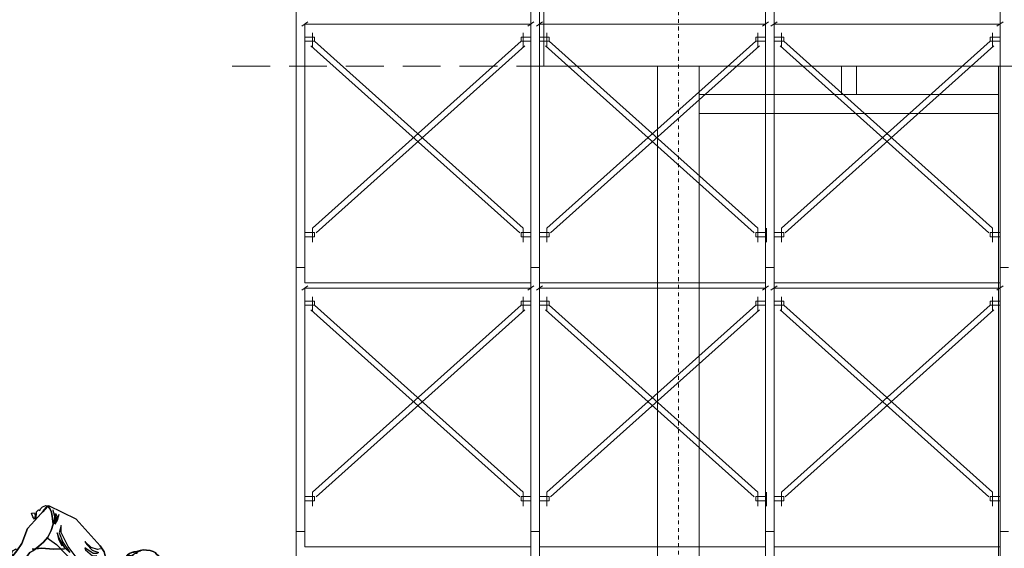
# Model space of a CAD drawing. Extents: x 299804 to 1156399, y 390250 to 610407.
# Drawn here: x 908413 to 913611, y 399711 to 402502 of the extents above; entities that cross this region are included whole.
import ezdxf

# ---------------------------------------------------------------- set-up
doc = ezdxf.new("R2010")
doc.units = 0
doc.header["$LTSCALE"] = 800
doc.header["$MEASUREMENT"] = 0
doc.linetypes.add('DASHDOT', pattern=[1, 0.5, -0.25, 0, -0.25])
doc.linetypes.add('HIDDEN', pattern=[0.375, 0.25, -0.125])
doc.layers.get('0').update_dxf_attribs({"linetype": 'CONTINUOUS', "lineweight": 20})
for name, color, linetype, lineweight in [('khuat-adcc', 8, 'CONTINUOUS', 9), ('thay-adcc', 142, 'CONTINUOUS', 15), ('truc-adcc', 8, 'DASHDOT', 9)]:
    doc.layers.add(name, color=color, linetype=linetype, lineweight=lineweight)
doc.layers.add('KT', color=3, linetype='CONTINUOUS')
doc.layers.add('THAY1', color=9, linetype='CONTINUOUS')

# ---------------------------------------------------------------- blocks, each defined once
blk = doc.blocks.new('CNCUI')
at = {"layer": 'KT', "linetype": 'Continuous'}
for p, q in [((380.4, 1164), (524.1, 1183.2)), ((233.3, 1079), (380.4, 1164)), ((464, 1130.5), (466, 1160.8)), ((468.6, 1109.7), (464, 1130.5)), ((471.3, 1146.6), (468.6, 1109.7)), ((482.7, 1157.9), (471.3, 1146.6)), ((473.2, 1131.8), (482.7, 1157.9)), ((475.3, 1109), (473.2, 1131.8)), ((482, 1141), (475.3, 1109)), ((501, 1170.7), (482, 1141)), ((429.3, 1079.9), (439.5, 1112.7)), ((439.5, 1112.7), (436.8, 1075.7)), ((194.1, 1041.4), (185.7, 1014.9)), ((185.7, 1014.9), (194.1, 1041.4)), ((185.7, 1014.9), (194.1, 1041.4)), ((205.3, 1056.6), (194.1, 1041.4)), ((194.1, 1041.4), (205.3, 1056.6)), ((194.1, 1041.4), (205.3, 1056.6)), ((233.3, 1079), (205.3, 1056.6)), ((205.3, 1056.6), (233.3, 1079)), ((205.3, 1056.6), (233.3, 1079)), ((226.7, 1064.9), (238.4, 1058)), ((229.3, 1046.5), (235.3, 1039.1)), ((262.1, 1046.5), (229.3, 1046.5)), ((235.3, 1039.1), (252.7, 1032.8)), ((238.4, 1058), (271.2, 1058)), ((292.9, 1038.8), (251.5, 1021.6)), ((252.7, 1032.8), (298.3, 1047.2)), ((294.4, 1064.6), (262.1, 1046.5)), ((271.2, 1058), (308, 1075.6)), ((298.3, 1047.2), (292.9, 1038.8)), ((308, 1075.6), (294.4, 1064.6)), ((407, 1039.3), (359.1, 1002.5)), ((376.3, 1026.7), (429.3, 1079.9)), ((388.8, 1016.3), (427.3, 1049.6)), ((430.3, 1045.9), (406.1, 1020.2)), ((436.8, 1075.7), (407, 1039.3)), ((427.3, 1049.6), (446.7, 1073.5)), ((446.7, 1073.5), (430.3, 1045.9)), ((484.1, 1036.1), (431.4, 1018.5)), ((178.4, 992), (177.9, 983.6)), ((177.9, 983.6), (178.4, 992)), ((177.9, 983.6), (178.4, 992)), ((187.9, 1001.6), (178.4, 992)), ((178.4, 992), (187.9, 1001.6)), ((178.4, 992), (187.9, 1001.6)), ((185.7, 1014.9), (187.9, 1001.6)), ((187.9, 1001.6), (185.7, 1014.9)), ((187.9, 1001.6), (185.7, 1014.9)), ((251.5, 1021.6), (233.1, 1029.2)), ((311.8, 982.6), (376.3, 1026.7)), ((431.4, 1018.5), (328.1, 965.1)), ((359.1, 1002.5), (388.8, 1016.3)), ((440.2, 992.6), (389.5, 1010.8)), ((389.5, 1010.8), (440.2, 992.6)), ((389.5, 1010.8), (440.2, 992.6)), ((492.8, 980.2), (440.2, 992.6)), ((440.2, 992.6), (492.8, 980.2)), ((440.2, 992.6), (492.8, 980.2)), ((498.3, 1002.1), (499.4, 1003)), ((164.9, 975.4), (145.6, 966.8)), ((145.6, 966.8), (164.9, 975.4)), ((145.6, 966.8), (164.9, 975.4)), ((177.9, 983.6), (164.9, 975.4)), ((164.9, 975.4), (177.9, 983.6)), ((164.9, 975.4), (177.9, 983.6)), ((176.3, 950.4), (216.3, 868.3)), ((243, 875.7), (188.7, 950.2)), ((534.9, 960.8), (492.8, 980.2)), ((492.8, 980.2), (534.9, 960.8)), ((492.8, 980.2), (520.8, 967.3)), ((65.2, 891.2), (153.6, 932.2)), ((153.6, 932.2), (65.2, 891.2)), ((86.4, 868.6), (162.2, 929.9)), ((446.9, 848.8), (546.8, 907.2)), ((546.8, 907.2), (526.8, 889)), ((600.5, 936.9), (608.8, 937.3)), ((623.1, 922.4), (608.8, 937.3)), ((608.8, 937.3), (623.1, 922.4)), ((608.8, 937.3), (623.1, 922.4)), ((623.1, 922.4), (622.3, 894.7)), ((623.1, 922.4), (622.3, 894.7)), ((622.3, 894.7), (623.1, 922.4)), ((114.2, 874.5), (129.1, 848.9)), ((129.1, 848.9), (114.2, 874.5)), ((129.1, 848.9), (114.2, 874.5)), ((118.2, 802.3), (129.1, 848.9)), ((150.4, 853.7), (199, 854.3)), ((199, 854.3), (212.5, 832.6)), ((216.3, 868.3), (243, 875.7)), ((216.6, 850.2), (284.9, 801.3)), ((387.9, 835.7), (446.9, 848.8)), ((468.2, 847.7), (400.4, 815.2)), ((526.8, 889), (468.2, 847.7)), ((473.8, 835.8), (535.5, 875.7)), ((522.7, 861.2), (475.8, 823.2)), ((559.8, 891.2), (522.7, 861.2)), ((535.5, 875.7), (559.8, 891.2)), ((637.9, 869.8), (633.2, 879)), ((652.5, 850.7), (652.5, 850.6)), ((118.2, 802.3), (111.2, 770.1)), ((212.5, 832.6), (148.7, 838.1)), ((284.9, 801.3), (480, 712.1)), ((400.4, 815.2), (473.8, 835.8)), ((475.8, 823.2), (420.9, 795)), ((535.6, 818.8), (508.9, 771)), ((577.2, 828.1), (535.6, 818.8)), ((642.8, 779.7), (608.6, 813.4)), ((636.9, 809.7), (629.4, 790.1)), ((111.2, 770.1), (105, 739.9)), ((489.8, 743.6), (508.9, 771)), ((508.9, 771), (489.8, 743.6)), ((508.9, 771), (489.8, 743.6)), ((648.6, 758.3), (642.8, 779.7)), ((652.8, 769.5), (663.3, 796)), ((105, 739.9), (150.2, 594)), ((162.2, 707.9), (169.3, 603.3)), ((281.9, 635.2), (267.2, 715.3)), ((279.2, 725.1), (316.9, 718.9)), ((353.9, 716.2), (304.8, 711.1)), ((304.8, 711.1), (335.9, 705.6)), ((316.9, 718.9), (357.1, 724.9)), ((335.9, 705.6), (358.5, 705.5)), ((380.3, 708.9), (342.2, 690.3)), ((400.4, 739.6), (353.9, 716.2)), ((357.1, 724.9), (400.4, 739.6)), ((358.5, 705.5), (407.2, 728.7)), ((407.2, 728.7), (380.3, 708.9)), ((480.2, 700.9), (480.8, 715.4)), ((480.8, 715.4), (480.2, 700.9)), ((480.8, 715.4), (480.2, 700.9)), ((480.8, 715.4), (489.8, 743.6)), ((489.8, 743.6), (480.8, 715.4)), ((489.8, 743.6), (480.8, 715.4)), ((680.1, 634.4), (655.5, 709.8)), ((178.1, 622.7), (180.2, 685.7)), ((180.2, 685.7), (194.4, 637.9)), ((291.1, 661.4), (279.9, 646.2)), ((344.2, 687.5), (315.1, 687.6)), ((344.2, 687.5), (385.1, 657.6)), ((385.1, 657.6), (344.2, 687.5)), ((385.1, 657.6), (344.2, 687.5)), ((385.1, 657.6), (392.7, 655.2)), ((392.7, 655.2), (385.1, 657.6)), ((392.7, 655.2), (385.1, 657.6)), ((449.5, 643.7), (451.9, 663.8)), ((451.9, 663.8), (449.5, 643.7)), ((451.9, 663.8), (449.5, 643.7)), ((451.9, 663.8), (480.2, 700.9)), ((480.2, 700.9), (451.9, 663.8)), ((480.2, 700.9), (451.9, 663.8)), ((191.6, 558), (178.1, 622.7)), ((194.4, 637.9), (201, 571.7)), ((208, 563.1), (204.9, 619.9)), ((278, 598.7), (281.9, 635.2)), ((392.7, 655.2), (426.3, 636.3)), ((426.3, 636.3), (392.7, 655.2)), ((426.3, 636.3), (392.7, 655.2)), ((426.3, 636.3), (449.5, 643.7)), ((449.5, 643.7), (426.3, 636.3)), ((449.5, 643.7), (426.3, 636.3)), ((485, 645.3), (482.5, 599.8)), ((664.7, 515.2), (680.1, 634.4)), ((150.2, 594), (196.6, 476.2)), ((283.5, 563.3), (278, 598.7)), ((482.5, 599.8), (515.1, 559.6)), ((272.8, 514.2), (296.2, 538.1)), ((315.2, 544.4), (283.5, 563.3)), ((301, 489.6), (336.4, 535.3)), ((181.8, 513.8), (34.8, 315.3)), ((216.7, 447.7), (196.6, 476.2)), ((212.7, 468.9), (237, 507.7)), ((237, 507.7), (272.8, 514.2)), ((293.4, 513.4), (320.4, 468.4)), ((390, 462.4), (375.5, 508.7)), ((375.5, 508.7), (393.8, 473.5)), ((393.8, 473.5), (418.7, 434.9)), ((406.7, 514.9), (403.5, 469.1)), ((409.8, 468), (406.7, 514.9)), ((591.8, 181.8), (664.7, 515.2)), ((194, 241.6), (408, 432.9)), ((216.7, 447.7), (212.7, 468.9)), ((233.1, 420.4), (216.7, 447.7)), ((216.7, 447.7), (233.1, 420.4)), ((233.1, 420.4), (216.7, 447.7)), ((320.4, 468.4), (332.2, 393.9)), ((408, 432.9), (390, 462.4)), ((408, 432.9), (392, 164.8)), ((403.5, 469.1), (415.3, 424.8)), ((418.7, 434.9), (409.8, 468)), ((616.2, 424.3), (573.7, 298.5)), ((617.4, 449.7), (580.9, 349)), ((582.7, 343.4), (616.2, 424.3)), ((161.8, 381.8), (238.3, 422.1)), ((250, 397.5), (233.1, 420.4)), ((233.1, 420.4), (250, 397.5)), ((250, 397.5), (233.1, 420.4)), ((270.7, 372), (250, 397.5)), ((250, 397.5), (270.7, 372)), ((270.7, 372), (250, 397.5)), ((332.2, 393.9), (348.9, 354.3)), ((592.7, 336.4), (616.5, 392.3)), ((285.9, 359.1), (270.7, 372)), ((270.7, 372), (285.9, 359.1)), ((285.9, 359.1), (270.7, 372)), ((293.7, 344.1), (285.9, 359.1)), ((285.9, 359.1), (293.7, 344.1)), ((293.7, 344.1), (285.9, 359.1)), ((299.5, 331.8), (293.7, 344.1)), ((293.7, 344.1), (299.5, 331.8)), ((299.5, 331.8), (293.7, 344.1)), ((308.2, 323.4), (299.5, 331.8)), ((299.5, 331.8), (308.2, 323.4)), ((308.2, 323.4), (299.5, 331.8)), ((348.9, 354.3), (362.5, 328)), ((362.5, 328), (348.9, 354.3)), ((348.9, 354.3), (362.5, 328)), ((580.9, 349), (542.3, 263.7)), ((542.3, 263.7), (582.7, 343.4)), ((561.4, 269.5), (592.7, 336.4)), ((34.8, 315.3), (-74.5, 8.4)), ((170.8, 257.1), (137.1, 296.4)), ((137.1, 296.4), (154.4, 268.2)), ((316, 315.7), (308.2, 323.4)), ((308.2, 323.4), (316, 315.7)), ((316, 315.7), (308.2, 323.4)), ((325.7, 295.6), (316, 315.7)), ((316, 315.7), (325.7, 295.6)), ((325.7, 295.6), (316, 315.7)), ((333.7, 275), (325.7, 295.6)), ((325.7, 295.6), (333.7, 275)), ((333.7, 275), (325.7, 295.6)), ((408.6, 289.8), (425.2, 278.8)), ((425.2, 278.8), (408.6, 289.8)), ((408.6, 289.8), (425.2, 278.8)), ((573.7, 298.5), (561.4, 269.5)), ((39.7, 280.9), (35.7, 112.1)), ((40.9, 101.4), (51, 268.2)), ((51, 268.2), (64.9, 106.6)), ((75.9, -47.4), (194, 241.6)), ((150.4, 262.9), (136.4, 281)), ((136.4, 281), (151.7, 253.5)), ((180.8, 243.7), (150.4, 262.9)), ((151.7, 253.5), (174.1, 233.7)), ((154.4, 268.2), (180.8, 243.7)), ((194, 241.6), (170.8, 257.1)), ((335.6, 263.3), (333.7, 275)), ((333.7, 275), (335.6, 263.3)), ((335.6, 263.3), (333.7, 275)), ((336.8, 245.9), (335.6, 263.3)), ((335.6, 263.3), (336.8, 245.9)), ((336.8, 245.9), (335.6, 263.3)), ((336.8, 241.6), (336.8, 245.9)), ((336.8, 245.9), (336.8, 241.6)), ((336.8, 241.6), (336.8, 245.9)), ((340.2, 235.3), (336.8, 241.6)), ((336.8, 241.6), (340.2, 235.3)), ((340.2, 235.3), (336.8, 241.6)), ((344.9, 231.4), (340.2, 235.3)), ((340.2, 235.3), (344.9, 231.4)), ((344.9, 231.4), (340.2, 235.3)), ((381.5, 240.2), (378.3, 236)), ((378.3, 236), (381.5, 240.2)), ((381.5, 240.2), (378.3, 236)), ((378.3, 236), (384.4, 224.5)), ((384.4, 224.5), (378.3, 236)), ((378.3, 236), (384.4, 224.5)), ((389.4, 239.3), (381.5, 240.2)), ((393.2, 249.4), (399.9, 269.6)), ((404.9, 280.1), (401, 269.8)), ((425.2, 278.8), (437.8, 259.9)), ((437.8, 259.9), (425.2, 278.8)), ((425.2, 278.8), (437.8, 259.9)), ((437.8, 259.9), (451.1, 257.6)), ((451.1, 257.6), (437.8, 259.9)), ((437.8, 259.9), (451.1, 257.6)), ((451.1, 257.6), (457, 267.4)), ((457, 267.4), (451.1, 257.6)), ((451.1, 257.6), (457, 267.4)), ((460.8, 267.5), (454.7, 251.6)), ((457, 267.4), (460.8, 267.5)), ((460.8, 267.5), (457, 267.4)), ((347.5, 228), (344.9, 231.4)), ((344.9, 231.4), (347.5, 228)), ((347.5, 228), (344.9, 231.4)), ((347.8, 224.1), (347.5, 228)), ((347.5, 228), (347.8, 224.1)), ((347.8, 224.1), (347.5, 228)), ((356.9, 213.7), (347.8, 224.1)), ((347.8, 224.1), (356.9, 213.7)), ((356.9, 213.7), (347.8, 224.1)), ((363.3, 204.8), (356.9, 213.7)), ((356.9, 213.7), (363.3, 204.8)), ((363.3, 204.8), (356.9, 213.7)), ((369.4, 195.8), (363.3, 204.8)), ((363.3, 204.8), (369.4, 195.8)), ((371.3, 193.3), (363.3, 204.8)), ((394.4, 173.4), (371.3, 193.3)), ((401, 190.9), (378.4, 210.6)), ((407.8, 208.8), (384.4, 224.5)), ((401, 190.9), (405.3, 186.1)), ((408.8, 186.8), (401.5, 192)), ((407.8, 208.8), (412.8, 205.8)), ((412.8, 205.8), (421.6, 197.6)), ((421.6, 197.6), (412.8, 205.8)), ((412.8, 205.8), (421.6, 197.6)), ((422.8, 193.8), (418.1, 187.5)), ((418.1, 187.5), (422.8, 193.8)), ((422.8, 193.8), (418.1, 187.5)), ((421.6, 197.6), (422.8, 193.8)), ((422.8, 193.8), (421.6, 197.6)), ((421.6, 197.6), (422.8, 193.8)), ((502.3, 232.3), (510.7, 220.5)), ((561.1, 191.1), (502.3, 232.3)), ((529, 192), (504.6, 215.8)), ((504.6, 215.8), (512.9, 200.7)), ((510.7, 220.5), (560.8, 183.4)), ((512.9, 200.7), (532.6, 182.9)), ((583.2, 173.6), (529, 192)), ((591.8, 181.8), (561.1, 191.1)), ((392, 164.8), (397.8, 137.9)), ((400.6, 169.5), (394.4, 173.4)), ((394.4, 173.4), (400.6, 169.5)), ((403.8, 170), (400.6, 169.5)), ((400.6, 169.5), (403.8, 170)), ((403.8, 170), (400.6, 169.5)), ((406.7, 173.3), (403.8, 170)), ((403.8, 170), (406.7, 173.3)), ((406.7, 173.3), (403.8, 170)), ((405.3, 186.1), (409.2, 178.1)), ((409.2, 178.1), (405.3, 186.1)), ((405.3, 186.1), (409.2, 178.1)), ((409.2, 178.1), (406.7, 173.3)), ((406.7, 173.3), (409.2, 178.1)), ((409.2, 178.1), (406.7, 173.3)), ((412.7, 185.7), (408.8, 186.8)), ((408.8, 186.8), (412.7, 185.7)), ((412.7, 185.7), (408.8, 186.8)), ((418.1, 187.5), (412.7, 185.7)), ((412.7, 185.7), (418.1, 187.5)), ((418.1, 187.5), (412.7, 185.7)), ((532.6, 182.9), (566.7, 168)), ((560.8, 183.4), (583.2, 173.6)), ((629.3, -119.4), (591.8, 181.8)), ((35.7, 112.1), (0, 0)), ((0, 0), (40.9, 101.4)), ((64.9, 106.6), (24, 18.5)), ((24, 18.5), (78.2, 106.6)), ((397.8, 137.9), (459.3, -136.5)), ((-211.6, 15), (-228, -4.3)), ((-74.5, 8.4), (-211.6, 15)), ((-228, -4.3), (25, -94.8)), ((51.9, -74.1), (53.5, -39.8)), ((53.5, -39.8), (75.9, -47.4)), ((25, -94.8), (51.9, -74.1)), ((459.3, -136.5), (481.7, -144.1)), ((608.4, -137.1), (629.3, -119.4)), ((639.6, -177.5), (608.4, -137.1)), ((363.9, -154), (354.8, -180.8)), ((354.8, -180.8), (499.2, -224.6)), ((481.7, -144.1), (363.9, -154)), ((624.5, -222.2), (639.6, -177.5)), ((499.2, -224.6), (624.5, -222.2))]:
    blk.add_line(p, q, dxfattribs=at)
for points in [[(631.2, 766.6), (637.8, 757), (640.7, 748.5), (637.7, 744.1), (634.4, 741.2), (631.1, 741.1), (620.2, 750), (606.7, 763), (603.4, 771), (598.4, 780.6), (593.1, 790.2), (585.4, 801.7), (585.5, 805.6), (583.4, 809.3), (579.1, 813.8), (576.5, 820.3), (577.1, 824.7), (577.9, 842.1), (577.5, 853.9), (572.1, 875.3), (564.9, 896.5), (558.1, 905), (550.4, 914.4), (546.2, 927.4), (540.3, 943.2), (526.8, 957.8), (509.2, 985.6), (495.3, 1010.4), (482.3, 1039.5), (476.4, 1074), (477.2, 1106.5), (489.3, 1130.6), (503.1, 1157.5), (515.4, 1172.1), (530.4, 1180), (542, 1149.4), (566.4, 1095.5), (587.7, 1047.4), (590.5, 972.1), (602.3, 930.8), (612.5, 903), (627.7, 890.1), (633.2, 879)], [(633.2, 879), (627.7, 890.1), (612.5, 903), (602.3, 930.8), (590.5, 972.1), (587.7, 1047.4), (566.4, 1095.5), (542, 1149.4), (530.4, 1180), (515.4, 1172.1), (503.1, 1157.5), (489.3, 1130.6), (477.2, 1106.5), (476.4, 1074), (482.3, 1039.5), (495.3, 1010.4), (509.2, 985.6), (526.8, 957.8), (540.3, 943.2), (546.2, 927.4), (550.4, 914.4), (558.1, 905), (564.9, 896.5), (572.1, 875.3), (577.5, 853.9), (577.9, 842.1), (577.1, 824.7), (576.5, 820.3), (579.1, 813.8), (583.4, 809.3), (585.5, 805.6), (585.4, 801.7), (593.1, 790.2), (598.4, 780.6), (603.4, 771), (606.7, 763), (620.2, 750), (631.1, 741.1), (634.4, 741.2), (637.7, 744.1), (640.7, 748.5), (637.8, 757), (631.2, 766.6)], [(631.2, 766.6), (637.8, 757), (640.7, 748.5), (637.7, 744.1), (634.4, 741.2), (631.1, 741.1), (620.2, 750), (606.7, 763), (603.4, 771), (598.4, 780.6), (593.1, 790.2), (585.4, 801.7), (585.5, 805.6), (583.4, 809.3), (579.1, 813.8), (576.5, 820.3), (577.1, 824.7), (577.9, 842.1), (577.5, 853.9), (572.1, 875.3), (564.9, 896.5), (558.1, 905), (550.4, 914.4), (546.2, 927.4), (540.3, 943.2), (526.8, 957.8), (509.2, 985.6), (495.3, 1010.4), (482.3, 1039.5), (476.4, 1074), (477.2, 1106.5), (489.3, 1130.6), (503.1, 1157.5), (515.4, 1172.1), (530.4, 1180), (542, 1149.4), (566.4, 1095.5), (587.7, 1047.4), (590.5, 972.1), (602.3, 930.8), (612.5, 903), (627.7, 890.1), (633.2, 879)], [(562.9, 1104.9), (571.4, 1137), (566.2, 1149.7), (558.8, 1147.5), (557.3, 1156.6), (551.1, 1168.2), (546, 1174.8), (538.3, 1179.4), (524.1, 1183.2), (520.1, 1179), (530.1, 1175.1), (543.3, 1145.7), (562.9, 1104.9)], [(-32.5, 958), (-41.9, 955.1), (-50, 955.6), (-56.7, 959.7), (-60.5, 964.6), (-60.4, 971.9), (-69.4, 983.1), (-70, 997.9), (-78.1, 1009.9), (-83.9, 1022.1), (-86.9, 1038.5), (-88.4, 1051.6), (-89.3, 1062), (-88.9, 1069.7), (-82.7, 1080.3), (-73.8, 1095.5), (-67.5, 1104.2), (-62.4, 1108.2), (-53.5, 1115), (-47.1, 1120.6), (-35.7, 1126), (-27.5, 1130.5), (-15.9, 1132.6), (-0.4, 1131.9), (16.3, 1128.7), (29.9, 1125.8), (44.8, 1117.7), (57.7, 1108.2), (70.3, 1101.2), (79.1, 1095.7), (87.1, 1087.2), (94.7, 1079.1), (97.1, 1075.3), (98, 1070.1), (93.4, 1056.1), (98, 1070.1), (97.1, 1075.3), (94.7, 1079.1), (87.1, 1087.2), (79.1, 1095.7), (70.3, 1101.2), (57.7, 1108.2), (44.8, 1117.7), (29.9, 1125.8), (16.3, 1128.7), (-0.4, 1131.9), (-15.9, 1132.6), (-27.5, 1130.5), (-35.7, 1126), (-47.1, 1120.6), (-53.5, 1115), (-62.4, 1108.2), (-67.5, 1104.2), (-73.8, 1095.5), (-82.7, 1080.3), (-88.9, 1069.7), (-89.3, 1062), (-88.4, 1051.6), (-86.9, 1038.5), (-83.9, 1022.1), (-78.1, 1009.9), (-70, 997.9), (-69.4, 983.1), (-60.4, 971.9), (-60.5, 964.6), (-56.7, 959.7), (-50, 955.6), (-41.9, 955.1), (-32.5, 958)], [(569.5, 1100.3), (581.1, 1109.4), (591.8, 1123.5), (579.4, 1130.1), (572.2, 1119.6), (569.5, 1100.3)], [(42.4, 1116.3), (59.5, 1099.8), (55.8, 1101.2), (54.3, 1098.6), (62.8, 1096.8), (73.1, 1082.4), (64.2, 1076.5), (70.4, 1077.1), (76.3, 1080.3), (84.6, 1079.6), (89.7, 1078.8), (95.2, 1076), (89.7, 1084.8), (80.5, 1094.6), (69.9, 1100.8), (58.9, 1106.9), (55.9, 1109.7), (42.4, 1116.3)], [(-59.4, 1039.1), (-53.8, 1026.3), (-50.2, 1026.8), (-40.6, 1015.4), (-35.1, 1013.3), (-28.4, 1021.6), (-30.6, 1030.4), (-42.5, 1043), (-59.4, 1039.1)], [(-39, 956.7), (-48.1, 956.2), (-54.4, 960.3), (-56.3, 964.5), (-56.8, 968), (-50.8, 976.5), (-38.6, 988), (-0.8, 1023.4), (39, 1059.3), (53.4, 1068.8), (69.6, 1075.9), (82, 1077.2), (90.5, 1076.7), (94.2, 1075.8), (95.6, 1073.5), (95.8, 1068.5), (93, 1056.6), (88.4, 1061.5), (81.3, 1066.4), (75.5, 1068.3), (68.2, 1066.6), (58.9, 1065.1), (50.9, 1060.8), (43.7, 1056), (16.9, 1033.2), (-40.3, 979.5), (-50.1, 970.3), (-53.4, 966.1), (-53.3, 963), (-50.2, 961), (-39, 956.7)], [(-10.6, 935.1), (-4.3, 927), (4.8, 918.3), (9.7, 915.2), (15, 912.2), (18.7, 912), (25.4, 909.6), (31.8, 902.7), (40.6, 897.7), (45.5, 894.6), (51.5, 889.5), (60.6, 882.4), (68.6, 879.4), (86, 880.5), (99.2, 890.5), (111.3, 907.5), (128.8, 929.5), (135.4, 943.8), (135.4, 957.1), (132.5, 967.9), (128.4, 976.1), (132.5, 994.8), (122.1, 1026.9), (117.6, 1034.7), (106.2, 1042.9), (107.2, 1047), (104.6, 1051), (96.8, 1052.1), (83.7, 1064.3), (76.5, 1067.6), (60.9, 1065), (47.7, 1058.2), (21.5, 1037.2), (-3.2, 1014.4), (-28.6, 990.5), (-43.1, 976.9), (-52.9, 967.3), (-51.4, 962.3), (-47.4, 958), (-31.8, 959), (-21.4, 942.7), (-18.8, 945.1), (-15.8, 942.3), (-18.8, 945.1), (-21.4, 942.7), (-31.8, 959), (-47.4, 958), (-51.4, 962.3), (-52.9, 967.3), (-43.1, 976.9), (-28.6, 990.5), (-3.2, 1014.4), (21.5, 1037.2), (47.7, 1058.2), (60.9, 1065), (76.5, 1067.6), (83.7, 1064.3), (96.8, 1052.1), (104.6, 1051), (107.2, 1047), (106.2, 1042.9), (117.6, 1034.7), (122.1, 1026.9), (132.5, 994.8), (128.4, 976.1), (132.5, 967.9), (135.4, 957.1), (135.4, 943.8), (128.8, 929.5), (111.3, 907.5), (99.2, 890.5), (86, 880.5), (68.6, 879.4), (60.6, 882.4), (51.5, 889.5), (45.5, 894.6), (40.6, 897.7), (31.8, 902.7), (25.4, 909.6), (18.7, 912), (15, 912.2), (9.7, 915.2), (4.8, 918.3), (-4.3, 927), (-10.6, 935.1)], [(-10.6, 935.1), (-4.3, 927), (4.8, 918.3), (9.7, 915.2), (15, 912.2), (18.7, 912), (25.4, 909.6), (31.8, 902.7), (40.6, 897.7), (45.5, 894.6), (51.5, 889.5), (60.6, 882.4), (68.6, 879.4), (86, 880.5), (99.2, 890.5), (111.3, 907.5), (128.8, 929.5), (135.4, 943.8), (135.4, 957.1), (132.5, 967.9), (128.4, 976.1), (132.5, 994.8), (122.1, 1026.9), (117.6, 1034.7), (106.2, 1042.9), (107.2, 1047), (104.6, 1051), (96.8, 1052.1), (83.7, 1064.3), (76.5, 1067.6), (60.9, 1065), (47.7, 1058.2), (21.5, 1037.2), (-3.2, 1014.4), (-28.6, 990.5), (-43.1, 976.9), (-52.9, 967.3), (-51.4, 962.3), (-47.4, 958), (-31.8, 959), (-21.4, 942.7), (-18.8, 945.1), (-15.8, 942.3), (-10.6, 935.1)], [(-2.8, 1058.9), (5, 1050.6), (8, 1055.5), (-2.8, 1058.9)], [(-59.8, 972.9), (-54.2, 978.1), (-51.4, 984), (-47.7, 988.7), (-50.7, 977.4), (-59.8, 972.9)], [(-53.9, 1021.4), (-49.8, 1020.8), (-49.5, 1015.4), (-43.9, 1010.7), (-40, 1003.5), (-46.6, 1002.5), (-53, 1012.2), (-53.9, 1021.4)], [(-45.6, 981.3), (-46.2, 976), (-21.9, 1000.1), (-22.4, 1003.2), (-45.6, 981.3)], [(135, 963.5), (142.9, 952.1), (150.6, 944), (154.7, 936.6), (151.3, 922.6), (105.5, 900), (134.2, 937.9), (105.5, 900), (151.3, 922.6), (154.7, 936.6), (150.6, 944), (142.9, 952.1), (135, 963.5)], [(135, 963.5), (142.9, 952.1), (150.6, 944), (154.7, 936.6), (151.3, 922.6), (105.5, 900), (134.2, 937.9), (135, 963.5)], [(113, 871.3), (140.4, 875.6), (161.4, 890.7), (193.6, 903.3), (214.2, 908), (186.7, 905.1), (164.4, 899.3), (142.3, 888.3), (130.7, 881.2), (113, 871.3)], [(641.5, 900.7), (618.1, 909.5), (613.4, 902.3)], [(577.7, 847.9), (453.1, 657.9)], [(625, 818), (628, 826.1), (627.2, 832.9), (637.1, 834.8), (642.6, 840.5), (651.7, 841.5), (659.8, 848.3), (660.3, 845), (651.2, 835.5), (642.6, 828.3), (634.1, 821.5), (625, 818)], [(632.5, 880.5), (635.8, 885.8)], [(650.8, 865.9), (637.9, 869.8)], [(453.1, 657.9), (485, 645.3), (585.5, 805.6)], [(453.1, 657.9), (485, 645.3), (585.5, 805.6)], [(585.5, 805.6), (485, 645.3), (453.1, 657.9)], [(651.8, 761), (648, 766.3), (643.1, 764.1), (637.8, 770), (632.2, 770.5), (615.4, 783.8), (604.7, 789.6), (597.1, 796.9), (589.2, 807.3), (585.6, 813.3), (586.1, 818.4), (581.4, 816.5), (586.3, 807.3), (586.8, 801.9), (604, 784.2), (604.5, 780.5), (615.8, 773.7), (627.7, 768.8), (631.2, 766.1), (638.2, 760.3), (642.8, 757.5), (649.8, 757.2), (651.8, 761)], [(631.5, 812.9), (635.8, 818.2), (640.6, 813.5), (641.1, 820), (646.7, 822.8), (651.7, 820.8), (656.3, 817.6), (655, 812), (647.3, 809.5), (640.1, 810), (631.5, 812.9)], [(638.6, 748.5), (634.3, 748.6), (632.6, 750.2), (628.3, 747.9), (626.4, 749.7), (625.4, 756.3), (620.5, 754.1), (616.8, 761.7), (606.7, 771.4), (606.4, 764.8), (618.3, 752.2), (626.9, 745.1), (632.8, 741.1), (636.5, 743.3), (638.6, 748.5)], [(315.1, 687.6), (315.1, 687.6), (289.3, 699.2), (267.7, 703.7), (248.6, 715.2), (210.5, 720.8), (185.5, 736.6)], [(295.8, 518.6), (306.3, 529.1), (315.2, 544.4), (302.1, 549.4), (296.2, 538.1), (295.8, 518.6)], [(382, 275), (385.7, 276.5), (389, 284.3), (399.9, 284.2), (405.6, 286.9), (408.6, 289.8)], [(378.4, 210.6), (368.4, 214.5), (360, 220.8), (350.9, 230.2), (346.6, 235.6), (346.5, 240.8), (342, 238.3), (348.1, 229.8), (349.2, 224.5), (368.4, 209), (369.3, 205.4), (375.4, 202.7)], [(404.9, 280.1), (403, 279), (393.8, 274.6), (382, 275)], [(385.2, 245.1), (387.1, 253.5), (385.6, 260.2), (395.2, 263.2), (399.9, 269.6), (401, 269.8)], [(393.2, 249.4), (385.2, 245.1)], [(373, 196.4), (372.6, 196.7), (372.7, 195.7)], [(401.4, 191.9), (405.2, 189.4), (410.2, 187.2), (417.2, 187.8), (418.7, 191.8)], [(418.7, 191.8), (414.3, 196.6), (409.7, 193.8), (404, 198.7)], [(394.5, 173.9), (395.9, 173), (402.2, 169.8), (405.6, 172.3), (407.1, 177.8)], [(407.1, 177.8), (402.8, 177.4), (400.9, 178.8), (396.9, 175.9), (395.7, 176.9)]]:
    blk.add_lwpolyline(points, dxfattribs=at)

msp = doc.modelspace()

# ---------------------------------------------------------------- linework, layer by layer
at = {"color": 1, "ltscale": 14}
for p, q in [((909873.2, 402586.2, 45.2), (909873.2, 401192.7, 45.2)), ((911111.5, 402586.2, 45.2), (911111.5, 401192.7, 45.2)), ((911156.9, 401192.7, 45.2), (911156.9, 402586.2, 45.2)), ((912349.8, 402586.2, 45.2), (912349.8, 401192.7, 45.2)), ((912349.8, 402586.2, 45.2), (912349.8, 401192.7, 45.2)), ((912395.2, 401192.7, 45.2), (912395.2, 402586.2, 45.2)), ((913588.1, 402586.2, 45.2), (913588.1, 401192.7, 45.2)), ((909902.5, 402466.6, 45.2), (909934.8, 402489.9, 45.2)), ((909918.6, 402478.2, 45.2), (910140.2, 402478.2, 45.2)), ((909918.6, 401377.8, 45.2), (909918.6, 402478.2, 45.2)), ((910123, 402478.2, 45.2), (911111.5, 402478.2, 45.2)), ((911095.4, 402466.6, 45.2), (911127.6, 402489.9, 45.2)), ((911111.5, 402478.2, 45.2), (911111.5, 401522.2, 45.2)), ((911140.8, 402466.6, 45.2), (911173, 402489.9, 45.2)), ((911156.9, 402478.2, 45.2), (911378.5, 402478.2, 45.2)), ((911156.9, 401377.8, 45.2), (911156.9, 402478.2, 45.2)), ((911361.3, 402478.2, 45.2), (912349.8, 402478.2, 45.2)), ((912333.7, 402466.6, 45.2), (912365.9, 402489.9, 45.2)), ((912349.8, 402478.2, 45.2), (912349.8, 401522.2, 45.2)), ((912379.1, 402466.6, 45.2), (912411.3, 402489.9, 45.2)), ((912395.2, 402478.2, 45.2), (912616.7, 402478.2, 45.2)), ((912395.2, 401377.8, 45.2), (912395.2, 402478.2, 45.2)), ((912599.6, 402478.2, 45.2), (913588.1, 402478.2, 45.2)), ((913571.9, 402466.6, 45.2), (913604.2, 402489.9, 45.2)), ((913588.1, 402478.2, 45.2), (913588.1, 401522.2, 45.2)), ((909918.6, 402410.1, 45.2), (909969.8, 402410.1, 45.2)), ((909958.4, 402432.8, 45.2), (909958.4, 402359, 45.2)), ((909969.8, 402410.1, 45.2), (909969.8, 402387.4, 45.2)), ((911111.5, 402410.1, 45.2), (911060.4, 402410.1, 45.2)), ((911060.4, 402410.1, 45.2), (911060.4, 402387.4, 45.2)), ((911071.7, 402432.8, 45.2), (911071.7, 402359, 45.2)), ((911156.9, 402410.1, 45.2), (911208.1, 402410.1, 45.2)), ((911196.7, 402432.8, 45.2), (911196.7, 402359, 45.2)), ((911208.1, 402410.1, 45.2), (911208.1, 402387.4, 45.2)), ((912349.8, 402410.1, 45.2), (912298.7, 402410.1, 45.2)), ((912298.7, 402410.1, 45.2), (912298.7, 402387.4, 45.2)), ((912310, 402432.8, 45.2), (912310, 402359, 45.2)), ((912395.2, 402410.1, 45.2), (912446.3, 402410.1, 45.2)), ((912435, 402432.8, 45.2), (912435, 402359, 45.2)), ((912446.3, 402410.1, 45.2), (912446.3, 402387.4, 45.2)), ((913588.1, 402410.1, 45.2), (913536.9, 402410.1, 45.2)), ((913536.9, 402410.1, 45.2), (913536.9, 402387.4, 45.2)), ((913548.3, 402432.8, 45.2), (913548.3, 402359, 45.2)), ((909969.8, 402387.4, 45.2), (909918.6, 402387.4, 45.2)), ((911060.4, 402387.4, 45.2), (911111.5, 402387.4, 45.2)), ((911208.1, 402387.4, 45.2), (911156.9, 402387.4, 45.2)), ((912298.7, 402387.4, 45.2), (912349.8, 402387.4, 45.2)), ((912446.3, 402387.4, 45.2), (912395.2, 402387.4, 45.2)), ((913536.9, 402387.4, 45.2), (913588.1, 402387.4, 45.2)), ((909918.6, 401192.7, 45.2), (909918.6, 402251, 45.2)), ((911156.9, 401192.7, 45.2), (911156.9, 402251, 45.2)), ((912395.2, 401192.7, 45.2), (912395.2, 402251, 45.2)), ((911111.5, 402236.3, 45.2), (911111.5, 401192.7, 45.2)), ((912349.8, 402236.3, 45.2), (912349.8, 401192.7, 45.2)), ((912395.2, 402236.3, 45.2), (912395.2, 401192.7, 45.2)), ((913588.1, 402236.3, 45.2), (913588.1, 401192.7, 45.2)), ((909918.6, 401378.7, 45.2), (909969.8, 401378.7, 45.2)), ((909958.4, 401401.4, 45.2), (909958.4, 401327.6, 45.2)), ((909969.8, 401378.7, 45.2), (909969.8, 401356, 45.2)), ((911111.5, 401378.7, 45.2), (911060.4, 401378.7, 45.2)), ((911060.4, 401378.7, 45.2), (911060.4, 401356, 45.2)), ((911071.7, 401401.4, 45.2), (911071.7, 401327.6, 45.2)), ((911156.9, 401378.7, 45.2), (911208.1, 401378.7, 45.2)), ((911196.7, 401401.4, 45.2), (911196.7, 401327.6, 45.2)), ((911208.1, 401378.7, 45.2), (911208.1, 401356, 45.2)), ((912349.8, 401378.7, 45.2), (912298.7, 401378.7, 45.2)), ((912298.7, 401378.7, 45.2), (912298.7, 401356, 45.2)), ((912310, 401401.4, 45.2), (912310, 401327.6, 45.2)), ((912355.5, 401401.4, 45.2), (912355.5, 401327.6, 45.2)), ((912395.2, 401378.7, 45.2), (912446.3, 401378.7, 45.2)), ((912435, 401401.4, 45.2), (912435, 401327.6, 45.2)), ((912446.3, 401378.7, 45.2), (912446.3, 401356, 45.2)), ((913588.1, 401378.7, 45.2), (913536.9, 401378.7, 45.2)), ((913536.9, 401378.7, 45.2), (913536.9, 401356, 45.2)), ((913548.3, 401401.4, 45.2), (913548.3, 401327.6, 45.2)), ((909969.8, 401356, 45.2), (909918.6, 401356, 45.2)), ((911060.4, 401356, 45.2), (911111.5, 401356, 45.2)), ((911208.1, 401356, 45.2), (911156.9, 401356, 45.2)), ((912298.7, 401356, 45.2), (912349.8, 401356, 45.2)), ((912446.3, 401356, 45.2), (912395.2, 401356, 45.2)), ((913536.9, 401356, 45.2), (913588.1, 401356, 45.2)), ((909918.6, 401192.7, 45.2), (909873.2, 401192.7, 45.2)), ((909873.2, 401192.7, 45.2), (909873.2, 399799.3, 45.2)), ((909873.2, 401192.7, 45.2), (909918.6, 401192.7, 45.2)), ((909918.6, 401113.2, 45.2), (909918.6, 401192.7, 45.2)), ((911156.9, 401192.7, 45.2), (911111.5, 401192.7, 45.2)), ((911111.5, 401192.7, 45.2), (911111.5, 401113.2, 45.2)), ((911111.5, 401192.7, 45.2), (911111.5, 399799.3, 45.2)), ((911156.9, 401192.7, 45.2), (911111.5, 401192.7, 45.2)), ((911111.5, 401192.7, 45.2), (911156.9, 401192.7, 45.2)), ((911156.9, 401113.2, 45.2), (911156.9, 401192.7, 45.2)), ((911156.9, 399799.3, 45.2), (911156.9, 401192.7, 45.2)), ((912395.2, 401192.7, 45.2), (912349.8, 401192.7, 45.2)), ((912349.8, 401192.7, 45.2), (912349.8, 401113.2, 45.2)), ((912349.8, 401192.7, 45.2), (912349.8, 399799.3, 45.2)), ((912395.2, 401192.7, 45.2), (912349.8, 401192.7, 45.2)), ((912349.8, 401192.7, 45.2), (912395.2, 401192.7, 45.2)), ((912395.2, 401192.7, 45.2), (912349.8, 401192.7, 45.2)), ((912349.8, 401192.7, 45.2), (912349.8, 399799.3, 45.2)), ((912349.8, 401192.7, 45.2), (912395.2, 401192.7, 45.2)), ((912395.2, 399799.3, 45.2), (912395.2, 401192.7, 45.2)), ((912395.2, 401113.2, 45.2), (912395.2, 401192.7, 45.2)), ((913633.5, 401192.7, 45.2), (913588.1, 401192.7, 45.2)), ((913588.1, 401192.7, 45.2), (913588.1, 401113.2, 45.2)), ((913588.1, 401192.7, 45.2), (913588.1, 399799.3, 45.2)), ((913633.5, 401192.7, 45.2), (913588.1, 401192.7, 45.2)), ((913588.1, 401192.7, 45.2), (913633.5, 401192.7, 45.2)), ((911111.5, 401113.2, 45.2), (909918.6, 401113.2, 45.2)), ((912349.8, 401113.2, 45.2), (911156.9, 401113.2, 45.2)), ((913588.1, 401113.2, 45.2), (912395.2, 401113.2, 45.2)), ((909902.5, 401073.1, 45.2), (909934.8, 401096.4, 45.2)), ((909918.6, 401084.8, 45.2), (910140.2, 401084.8, 45.2)), ((909918.6, 399984.4, 45.2), (909918.6, 401084.8, 45.2)), ((910123, 401084.8, 45.2), (911111.5, 401084.8, 45.2)), ((911095.4, 401073.1, 45.2), (911127.6, 401096.4, 45.2)), ((911111.5, 401084.8, 45.2), (911111.5, 400128.7, 45.2)), ((911140.8, 401073.1, 45.2), (911173, 401096.4, 45.2)), ((911156.9, 401084.8, 45.2), (911378.5, 401084.8, 45.2)), ((911156.9, 399984.4, 45.2), (911156.9, 401084.8, 45.2)), ((911361.3, 401084.8, 45.2), (912349.8, 401084.8, 45.2)), ((912333.7, 401073.1, 45.2), (912365.9, 401096.4, 45.2)), ((912349.8, 401084.8, 45.2), (912349.8, 400128.7, 45.2)), ((912379.1, 401073.1, 45.2), (912411.3, 401096.4, 45.2)), ((912395.2, 401084.8, 45.2), (912616.7, 401084.8, 45.2)), ((912395.2, 399984.4, 45.2), (912395.2, 401084.8, 45.2)), ((912599.6, 401084.8, 45.2), (913588.1, 401084.8, 45.2)), ((913571.9, 401073.1, 45.2), (913604.2, 401096.4, 45.2)), ((913588.1, 401084.8, 45.2), (913588.1, 400128.7, 45.2)), ((909918.6, 401016.6, 45.2), (909969.8, 401016.6, 45.2)), ((909958.4, 401039.3, 45.2), (909958.4, 400965.5, 45.2)), ((909969.8, 401016.6, 45.2), (909969.8, 400993.9, 45.2)), ((911111.5, 401016.6, 45.2), (911060.4, 401016.6, 45.2)), ((911060.4, 401016.6, 45.2), (911060.4, 400993.9, 45.2)), ((911071.7, 401039.3, 45.2), (911071.7, 400965.5, 45.2)), ((911156.9, 401016.6, 45.2), (911208.1, 401016.6, 45.2)), ((911196.7, 401039.3, 45.2), (911196.7, 400965.5, 45.2)), ((911208.1, 401016.6, 45.2), (911208.1, 400993.9, 45.2)), ((912349.8, 401016.6, 45.2), (912298.7, 401016.6, 45.2)), ((912298.7, 401016.6, 45.2), (912298.7, 400993.9, 45.2)), ((912310, 401039.3, 45.2), (912310, 400965.5, 45.2)), ((912395.2, 401016.6, 45.2), (912446.3, 401016.6, 45.2)), ((912435, 401039.3, 45.2), (912435, 400965.5, 45.2)), ((912446.3, 401016.6, 45.2), (912446.3, 400993.9, 45.2)), ((913588.1, 401016.6, 45.2), (913536.9, 401016.6, 45.2)), ((913536.9, 401016.6, 45.2), (913536.9, 400993.9, 45.2)), ((913548.3, 401039.3, 45.2), (913548.3, 400965.5, 45.2)), ((909969.8, 400993.9, 45.2), (909918.6, 400993.9, 45.2)), ((911060.4, 400993.9, 45.2), (911111.5, 400993.9, 45.2)), ((911208.1, 400993.9, 45.2), (911156.9, 400993.9, 45.2)), ((912298.7, 400993.9, 45.2), (912349.8, 400993.9, 45.2)), ((912446.3, 400993.9, 45.2), (912395.2, 400993.9, 45.2)), ((913536.9, 400993.9, 45.2), (913588.1, 400993.9, 45.2)), ((909918.6, 399799.3, 45.2), (909918.6, 400857.6, 45.2)), ((911111.5, 400842.9, 45.2), (911111.5, 399799.3, 45.2)), ((911156.9, 399799.3, 45.2), (911156.9, 400857.6, 45.2)), ((912349.8, 400842.9, 45.2), (912349.8, 399799.3, 45.2)), ((912395.2, 399799.3, 45.2), (912395.2, 400857.6, 45.2)), ((912395.2, 400842.9, 45.2), (912395.2, 399799.3, 45.2)), ((913588.1, 400842.9, 45.2), (913588.1, 399799.3, 45.2)), ((909918.6, 399985.2, 45.2), (909969.8, 399985.2, 45.2)), ((909969.8, 399962.5, 45.2), (909918.6, 399962.5, 45.2)), ((909958.4, 400008, 45.2), (909958.4, 399934.1, 45.2)), ((909969.8, 399985.2, 45.2), (909969.8, 399962.5, 45.2)), ((911111.5, 399985.2, 45.2), (911060.4, 399985.2, 45.2)), ((911060.4, 399985.2, 45.2), (911060.4, 399962.5, 45.2)), ((911060.4, 399962.5, 45.2), (911111.5, 399962.5, 45.2)), ((911071.7, 400008, 45.2), (911071.7, 399934.1, 45.2)), ((911156.9, 399985.2, 45.2), (911208.1, 399985.2, 45.2)), ((911208.1, 399962.5, 45.2), (911156.9, 399962.5, 45.2)), ((911196.7, 400008, 45.2), (911196.7, 399934.1, 45.2)), ((911208.1, 399985.2, 45.2), (911208.1, 399962.5, 45.2)), ((912349.8, 399985.2, 45.2), (912298.7, 399985.2, 45.2)), ((912298.7, 399985.2, 45.2), (912298.7, 399962.5, 45.2)), ((912298.7, 399962.5, 45.2), (912349.8, 399962.5, 45.2)), ((912310, 400008, 45.2), (912310, 399934.1, 45.2)), ((912355.5, 400008, 45.2), (912355.5, 399934.1, 45.2)), ((912395.2, 399985.2, 45.2), (912446.3, 399985.2, 45.2)), ((912446.3, 399962.5, 45.2), (912395.2, 399962.5, 45.2)), ((912435, 400008, 45.2), (912435, 399934.1, 45.2)), ((912446.3, 399985.2, 45.2), (912446.3, 399962.5, 45.2)), ((913588.1, 399985.2, 45.2), (913536.9, 399985.2, 45.2)), ((913536.9, 399985.2, 45.2), (913536.9, 399962.5, 45.2)), ((913536.9, 399962.5, 45.2), (913588.1, 399962.5, 45.2)), ((913548.3, 400008, 45.2), (913548.3, 399934.1, 45.2)), ((909918.6, 399799.3, 45.2), (909873.2, 399799.3, 45.2)), ((909873.2, 399799.3, 45.2), (909873.2, 398405.8, 45.2)), ((909873.2, 399799.3, 45.2), (909918.6, 399799.3, 45.2)), ((909918.6, 399719.7, 45.2), (909918.6, 399799.3, 45.2)), ((911156.9, 399799.3, 45.2), (911111.5, 399799.3, 45.2)), ((911111.5, 399799.3, 45.2), (911111.5, 399719.7, 45.2)), ((911111.5, 399799.3, 45.2), (911111.5, 398405.8, 45.2)), ((911156.9, 399799.3, 45.2), (911111.5, 399799.3, 45.2)), ((911111.5, 399799.3, 45.2), (911156.9, 399799.3, 45.2)), ((911156.9, 399719.7, 45.2), (911156.9, 399799.3, 45.2)), ((911156.9, 398405.8, 45.2), (911156.9, 399799.3, 45.2)), ((912395.2, 399799.3, 45.2), (912349.8, 399799.3, 45.2)), ((912349.8, 399799.3, 45.2), (912349.8, 399719.7, 45.2)), ((912349.8, 399799.3, 45.2), (912349.8, 398405.8, 45.2)), ((912395.2, 399799.3, 45.2), (912349.8, 399799.3, 45.2)), ((912349.8, 399799.3, 45.2), (912395.2, 399799.3, 45.2)), ((912395.2, 399799.3, 45.2), (912349.8, 399799.3, 45.2)), ((912349.8, 399799.3, 45.2), (912349.8, 398405.8, 45.2)), ((912349.8, 399799.3, 45.2), (912395.2, 399799.3, 45.2)), ((912395.2, 398405.8, 45.2), (912395.2, 399799.3, 45.2)), ((912395.2, 399719.7, 45.2), (912395.2, 399799.3, 45.2)), ((913633.5, 399799.3, 45.2), (913588.1, 399799.3, 45.2)), ((913588.1, 399799.3, 45.2), (913588.1, 399719.7, 45.2)), ((913588.1, 399799.3, 45.2), (913588.1, 398405.8, 45.2)), ((913633.5, 399799.3, 45.2), (913588.1, 399799.3, 45.2)), ((913588.1, 399799.3, 45.2), (913633.5, 399799.3, 45.2)), ((911111.5, 399719.7, 45.2), (909918.6, 399719.7, 45.2)), ((912349.8, 399719.7, 45.2), (911156.9, 399719.7, 45.2)), ((913588.1, 399719.7, 45.2), (912395.2, 399719.7, 45.2))]:
    msp.add_line(p, q, dxfattribs=at)
at = {"layer": 'khuat-adcc', "linetype": 'HIDDEN'}
msp.add_line((924135.1, 402255.8, 45.2), (909450.5, 402255.8, 45.2), dxfattribs=at)
at = {"layer": 'thay-adcc'}
for p, q in [((911180.8, 402255.8, 45.2), (911180.8, 402805.8, 45.2)), ((911180.8, 402255.8, 45.2), (916840.8, 402255.8, 45.2)), ((911780.8, 399025.8, 45.2), (911780.8, 402255.8, 45.2)), ((912000.8, 399025.8, 45.2), (912000.8, 402255.8, 45.2)), ((912750.8, 402255.8, 45.2), (912750.8, 402106, 45.2)), ((912830.8, 402255.8, 45.2), (912830.8, 402106, 45.2)), ((913580.8, 402255.8, 45.2), (913580.8, 399025.8, 45.2)), ((913580.8, 402106, 45.2), (912000.8, 402106, 45.2)), ((913580.8, 402006, 45.2), (912000, 402006, 45.2))]:
    msp.add_line(p, q, dxfattribs=at)
at = {"layer": 'THAY1', "color": 1}
for p, q in [((909950.8, 402362.9, 45.2), (911052.7, 401377, 45.2)), ((911060.4, 402387.4, 45.2), (909958.4, 401401.4, 45.2)), ((909969.8, 402387.4, 45.2), (911071.7, 401401.4, 45.2)), ((911079.4, 402362.9, 45.2), (909977.4, 401377, 45.2)), ((911189.1, 402362.9, 45.2), (912291, 401377, 45.2)), ((912298.7, 402387.4, 45.2), (911196.7, 401401.4, 45.2)), ((911208.1, 402387.4, 45.2), (912310, 401401.4, 45.2)), ((912317.6, 402362.9, 45.2), (911215.7, 401377, 45.2)), ((912427.3, 402362.9, 45.2), (913529.3, 401377, 45.2)), ((913536.9, 402387.4, 45.2), (912435, 401401.4, 45.2)), ((912446.3, 402387.4, 45.2), (913548.3, 401401.4, 45.2)), ((913555.9, 402362.9, 45.2), (912454, 401377, 45.2)), ((909950.8, 400969.4, 45.2), (911052.7, 399983.5, 45.2)), ((911060.4, 400993.9, 45.2), (909958.4, 400008, 45.2)), ((909969.8, 400993.9, 45.2), (911071.7, 400008, 45.2)), ((911079.4, 400969.4, 45.2), (909977.4, 399983.5, 45.2)), ((911189.1, 400969.4, 45.2), (912291, 399983.5, 45.2)), ((912298.7, 400993.9, 45.2), (911196.7, 400008, 45.2)), ((911208.1, 400993.9, 45.2), (912310, 400008, 45.2)), ((912317.6, 400969.4, 45.2), (911215.7, 399983.5, 45.2)), ((912427.3, 400969.4, 45.2), (913529.3, 399983.5, 45.2)), ((913536.9, 400993.9, 45.2), (912435, 400008, 45.2)), ((912446.3, 400993.9, 45.2), (913548.3, 400008, 45.2)), ((913555.9, 400969.4, 45.2), (912454, 399983.5, 45.2))]:
    msp.add_line(p, q, dxfattribs=at)
at = {"layer": 'truc-adcc', "ltscale": 0.05}
msp.add_line((911890.8, 397793.5, 45.2), (911890.8, 405644.9, 45.2), dxfattribs=at)

# ---------------------------------------------------------------- block references
at = {"xscale": -1.106683128381031, "yscale": 1.106683127291035, "zscale": 1.106683127720756, "rotation": 341.6908954558006}
msp.add_blockref('CNCUI', (908707.1, 398510.5), dxfattribs=at)

doc.saveas('drawing.dxf')
